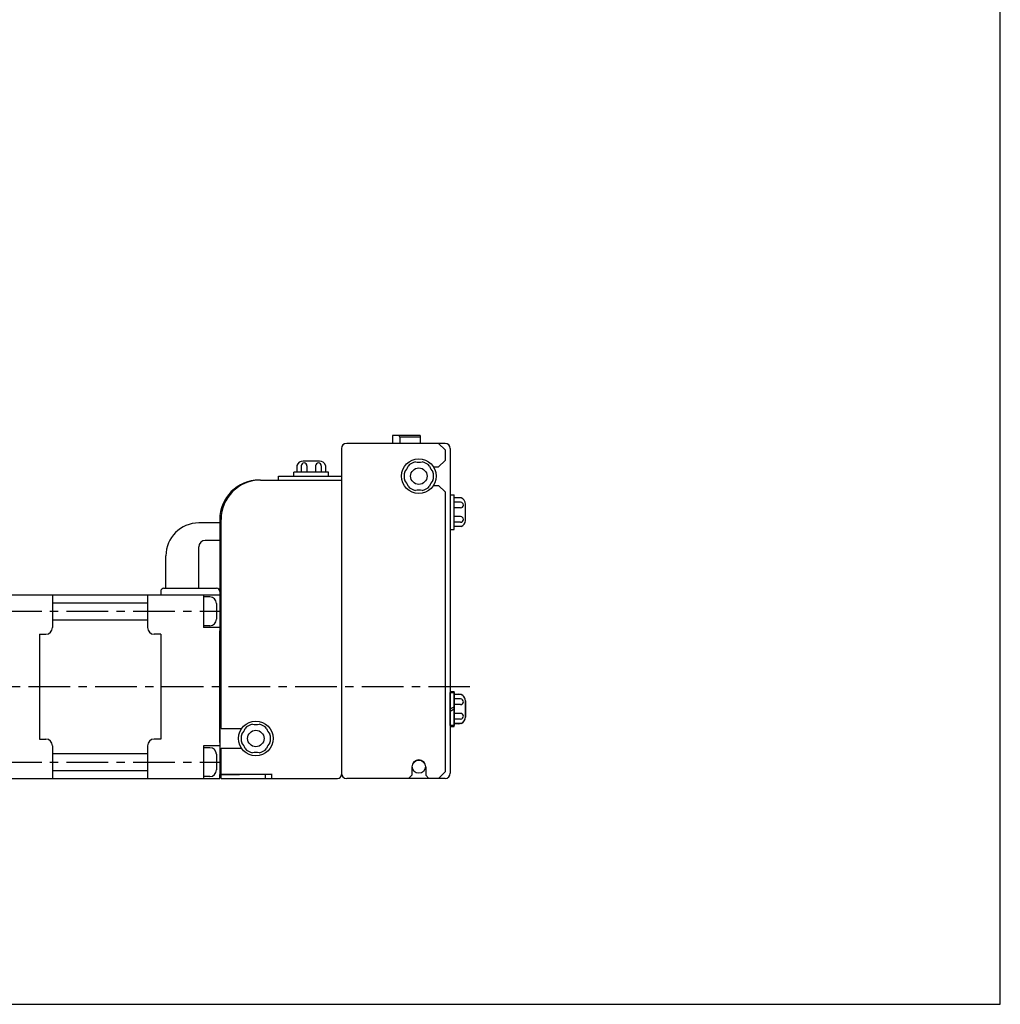
# Model space of a CAD drawing. Extents: x 0 to 594, y 0 to 420.
# Drawn here: x 444 to 594, y 0 to 150 of the extents above; entities that cross this region are included whole.
import ezdxf

# ---------------------------------------------------------------- set-up
doc = ezdxf.new("R2010")
doc.units = 0
doc.header["$MEASUREMENT"] = 0
doc.linetypes.add('CENTER', pattern=[10.16, 6.35, -1.27, 1.27, -1.27])
doc.linetypes.add('HIDDEN', pattern=[12.6, 8.4, -4.2])
doc.layers.get('DEFPOINTS').update_dxf_attribs({"color": 2, "linetype": 'CONTINUOUS'})
doc.layers.add('Center', color=1, linetype='CENTER')
doc.layers.add('Object', color=3, linetype='CONTINUOUS')

msp = doc.modelspace()

# ---------------------------------------------------------------- linework, layer by layer
at = {"layer": 'Center'}
for p, q in [((441.5, 59.93), (475, 59.93)), ((513.15, 48.43), (369.01921, 48.43)), ((441.5, 36.93), (475, 36.93))]:
    msp.add_line(p, q, dxfattribs=at)
at = {"layer": 'DEFPOINTS'}
msp.add_lwpolyline([(0, 0), (594, 0), (594, 420), (0, 420)], close=True, dxfattribs=at)
at = {"layer": 'Object', "linetype": 'Continuous'}
for p, q in [((505.55, 86.73), (501.35, 86.73)), ((501.35, 86.73), (501.35, 85.53)), ((502.45, 86.48), (502.35, 86.73)), ((505.55, 86.48), (502.45, 86.48)), ((502.45, 86.48), (502.45, 85.53)), ((505.55, 86.73), (505.55, 85.53)), ((493.55, 84.73), (493.55, 35.03)), ((501.55, 85.53), (494.35, 85.53)), ((508.35, 85.53), (501.55, 85.53)), ((509.35, 85.53), (502.35, 85.53)), ((503.8, 85.53), (502.35, 85.53)), ((508.35, 85.53), (509.35, 84.53)), ((509.35, 84.53), (509.35, 82.93)), ((510.15, 84.73), (510.15, 35.23)), ((490.2, 82.83), (487.7, 82.83)), ((508.35, 81.93), (509.35, 82.93)), ((491.6, 81.13), (486.3, 81.13)), ((486.3, 80.53), (486.3, 81.13)), ((486.75626, 82.16068), (486.75626, 81.13)), ((487.42011, 82.10409), (487.42011, 81.13)), ((488.28614, 82.10409), (488.28614, 81.13)), ((489.61386, 82.10409), (489.61386, 81.13)), ((490.47988, 82.10409), (490.47988, 81.13)), ((491.14374, 82.16068), (491.14374, 81.13)), ((491.6, 80.53), (491.6, 81.13)), ((507.6, 81.93), (508.35, 81.93)), ((481.2, 79.93), (493.55, 79.93)), ((483.95, 80.53), (493.55, 80.53)), ((483.95, 79.93), (483.95, 80.53)), ((486.3, 80.53), (491.6, 80.53)), ((493.55, 80.53), (493.55, 35.03)), ((507.6, 79.13), (508.35, 79.13)), ((508.35, 79.13), (509.35, 78.13)), ((509.35, 78.13), (509.35, 35.43)), ((510.15, 77.68), (510.75, 77.68)), ((510.15, 77.68), (510.15, 72.38)), ((510.75, 72.38), (510.75, 77.68)), ((511.78068, 77.22374), (510.75, 77.22374)), ((511.72409, 76.55988), (510.75, 76.55988)), ((511.72409, 75.69386), (510.75, 75.69386)), ((512.45, 73.78), (512.45, 76.28)), ((475, 73.93), (475, 35.43)), ((475.2, 42.03), (475.2, 73.93)), ((511.72409, 74.36614), (510.75, 74.36614)), ((475, 73.4), (471.8, 73.4)), ((510.15, 72.38), (510.75, 72.38)), ((511.72409, 73.50011), (510.75, 73.50011)), ((511.78068, 72.83626), (510.75, 72.83626)), ((475, 70.74), (472.8, 70.74)), ((471.8, 63.43), (471.8, 69.74)), ((466.8, 63.43), (466.8, 68.4)), ((466.5, 63.43), (474.5, 63.43)), ((441.5, 62.43), (475, 62.43)), ((449.5, 62.43), (449.5, 57.43)), ((464, 62.43), (464, 57.43)), ((466, 62.93), (466, 62.43)), ((472.5, 62.43), (472.5, 57.43)), ((473.5, 62.13), (472.5, 62.13)), ((475, 62.93), (475, 34.43)), ((449.5, 61.23), (464, 61.23)), ((474.5, 61.13), (474.5, 58.73)), ((449.5, 58.63), (464, 58.63)), ((473.5, 57.73), (472.5, 57.73)), ((475, 57.43), (472.5, 57.43)), ((447.5, 56.43), (447.5, 40.43)), ((447.5, 56.43), (448.5, 56.43)), ((466, 56.43), (465, 56.43)), ((466, 56.43), (466, 40.43)), ((475, 39.93), (475, 56.93)), ((510.15, 47.68), (510.15, 42.38)), ((510.15, 47.68), (510.75, 47.68)), ((510.15, 42.53), (510.15, 47.53)), ((510.15, 47.53), (510.75, 47.53)), ((510.75, 42.38), (510.75, 47.68)), ((510.75, 47.53), (510.75, 42.53)), ((510.75, 42.78), (510.75, 47.28)), ((510.75, 47.28), (511.45, 47.28)), ((511.78068, 47.22374), (510.75, 47.22374)), ((511.72409, 46.55988), (510.75, 46.55988)), ((510.15, 45.03), (510.75, 45.35272)), ((511.72409, 45.69386), (510.75, 45.69386)), ((512.45, 46.28), (512.45, 43.78)), ((512.45, 43.78), (512.45, 46.28)), ((510.15, 44.70728), (510.75, 45.03)), ((511.72409, 44.36614), (510.75, 44.36614)), ((510.75, 42.53), (510.15, 42.53)), ((510.15, 42.38), (510.75, 42.38)), ((511.72409, 43.50012), (510.75, 43.50012)), ((511.78068, 42.83626), (510.75, 42.83626)), ((511.45, 42.78), (510.75, 42.78)), ((475.2, 42.03), (478.31539, 42.03)), ((447.5, 40.43), (448.5, 40.43)), ((449.5, 39.43), (449.5, 34.43)), ((464, 39.43), (464, 34.43)), ((466, 40.43), (465, 40.43)), ((472.5, 39.43), (472.5, 34.43)), ((475, 39.43), (472.5, 39.43)), ((473.5, 39.13), (472.5, 39.13)), ((449.5, 38.23), (464, 38.23)), ((474.5, 38.13), (474.5, 35.73)), ((475.2, 34.43), (475.2, 39.03)), ((475.2, 39.03), (478.31539, 39.03)), ((504.3, 36.23), (504.3, 34.93)), ((506.4, 36.23), (506.4, 34.93)), ((449.5, 35.63), (464, 35.63)), ((473.5, 34.73), (472.5, 34.73)), ((475, 34.43), (475, 35.03)), ((482.95, 35.03), (475.2, 35.03)), ((482.95, 35.03), (475.2, 35.03)), ((483, 35.03), (478, 35.03)), ((481.95, 34.43), (481.95, 35.03)), ((482.95, 34.43), (482.95, 35.03)), ((503.8, 34.43), (504.3, 34.93)), ((506.4, 34.93), (506.9, 34.43)), ((508.35, 34.43), (509.35, 35.43)), ((441.5, 34.43), (472.5, 34.43)), ((472.5, 34.43), (475, 34.43)), ((475.2, 34.43), (478, 34.43)), ((477, 34.43), (492.95, 34.43)), ((503.8, 34.43), (494.35, 34.43)), ((509.35, 34.43), (502.35, 34.43)), ((508.35, 34.43), (506.9, 34.43))]:
    msp.add_line(p, q, dxfattribs=at)
at = {"layer": 'Object', "linetype": 'HIDDEN'}
msp.add_line((475, 35.03), (478, 35.03), dxfattribs=at)
at = {"layer": 'Object', "linetype": 'Continuous'}
for centre, radius in [((505.35, 80.53), 2.65), ((505.35, 80.53), 1.25), ((480.5, 40.53), 2.65), ((480.5, 40.53), 1.25), ((505.35, 36.23), 1)]:
    msp.add_circle(centre, radius, dxfattribs=at)
for centre, radius, start, end in [((494.35, 84.73), 0.8, 90, 180), ((509.35, 84.73), 0.8, 0, 90), ((487.7, 81.83), 1, 90, 160.68962), ((490.2, 81.83), 1, 19.310373, 90), ((505.35, 80.53), 2.25, 102.83958, 137.16041), ((505.35, 84.40079), 1.75, 253.39845, 286.60155), ((505.35, 80.53), 2.25, 42.839588, 77.160412), ((487.85313, 82.10409), 0.43301, 0, 180), ((490.04687, 82.10409), 0.43301, 0, 180), ((505.35, 80.53), 2.25, 162.83958, 197.16041), ((501.99779, 82.46539), 1.75, 313.39845, 346.60155), ((508.7022, 82.46539), 1.75, 193.39845, 226.60155), ((505.35, 80.53), 2.25, 342.83958, 17.160412), ((481, 73.93), 6, 90, 180), ((481.2, 73.93), 6, 90, 180), ((501.99779, 78.5946), 1.75, 13.39845, 46.60155), ((508.7022, 78.5946), 1.75, 133.39845, 166.60155), ((505.35, 80.53), 2.25, 222.83958, 257.16041), ((505.35, 76.65921), 1.75, 73.39845, 106.60155), ((505.35, 80.53), 2.25, 282.83958, 317.16041), ((511.45, 76.28), 1, 0, 70.689627), ((511.72409, 76.12687), 0.43301, 270, 90), ((511.72409, 73.93313), 0.43301, 270, 90), ((511.45, 73.78), 1, 289.31037, 0), ((471.8, 68.4), 5, 90, 180), ((472.8, 69.74), 1, 90, 180), ((466.5, 62.93), 0.5, 90, 180), ((474.5, 62.93), 0.5, 0, 90), ((473.5, 61.13), 1, 0, 90), ((473.5, 58.73), 1, 270, 0), ((448.5, 57.43), 1, 270, 0), ((465, 57.43), 1, 180, 270), ((511.45, 46.28), 1, 359.99995, 90.000042), ((511.72409, 46.12687), 0.43301, 270, 90), ((511.45, 46.28), 1, 0, 70.689627), ((511.45, 43.78), 1, 269.99995, 0.000043), ((511.72409, 43.93313), 0.43301, 270, 90), ((511.45, 43.78), 1, 289.31037, 0), ((477.14779, 42.4654), 1.75, 313.39845, 346.60155), ((480.5, 40.53), 2.25, 102.83958, 137.16041), ((480.5, 44.40079), 1.75, 253.39845, 286.60155), ((480.5, 40.53), 2.25, 42.839588, 77.160412), ((483.8522, 42.4654), 1.75, 193.39845, 226.60155), ((480.5, 40.53), 2.25, 162.83958, 197.16041), ((480.5, 40.53), 2.25, 342.83958, 17.160412), ((448.5, 39.43), 1, 0, 90), ((465, 39.43), 1, 90, 180), ((473.5, 38.13), 1, 0, 90), ((477.14779, 38.59461), 1.75, 13.39845, 46.60155), ((483.8522, 38.59461), 1.75, 133.39845, 166.60155), ((480.5, 40.53), 2.25, 222.83958, 257.16041), ((480.5, 36.65921), 1.75, 73.39845, 106.60155), ((480.5, 40.53), 2.25, 282.83958, 317.16041), ((505.35, 36.23), 1.05, 0, 180), ((473.5, 35.73), 1, 270, 0), ((492.95, 35.03), 0.6, 270, 0), ((494.35, 35.23), 0.8, 180, 270), ((509.35, 35.23), 0.8, 270, 0)]:
    msp.add_arc(centre, radius, start, end, dxfattribs=at)

doc.saveas('drawing.dxf')
